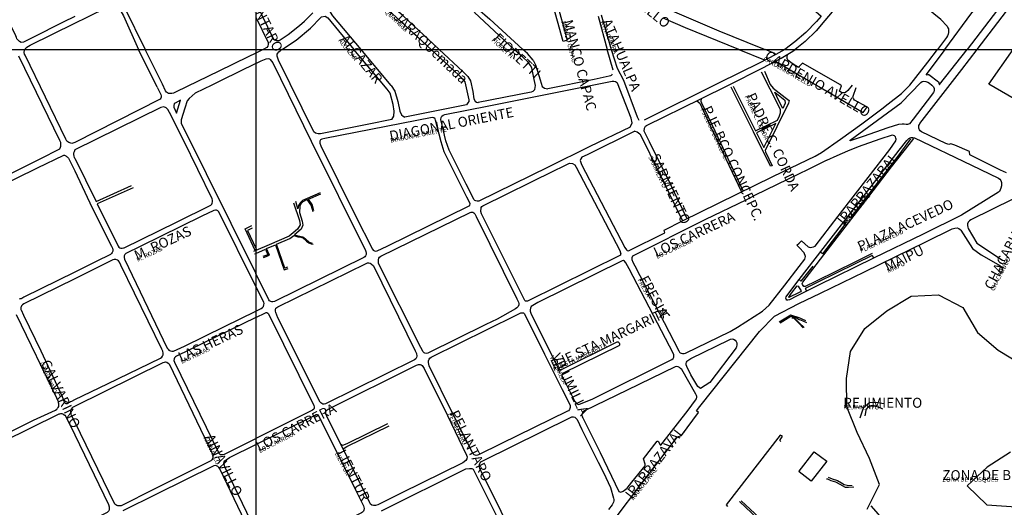
# Model space of a CAD drawing. Extents: x 670972 to 678002, y 5920989 to 5926037.
# Drawn here: x 674739 to 675826, y 5923495 to 5924033 of the extents above; entities that cross this region are included whole.
import ezdxf
from ezdxf.enums import TextEntityAlignment as Align

# ---------------------------------------------------------------- set-up
doc = ezdxf.new("R2010")
doc.units = 0
doc.header["$MEASUREMENT"] = 0
for name, color, linetype in [('grilla', 10, 'CONTINUOUS'), ('Niveles_10m', 30, 'CONTINUOUS'), ('toponimia_10m', 7, 'CONTINUOUS'), ('trama_10m', 7, 'CONTINUOUS')]:
    doc.layers.add(name, color=color, linetype=linetype)

msp = doc.modelspace()

# ---------------------------------------------------------------- linework, layer by layer
at = {"layer": 'grilla', "flags": 128}
for points in [[(675000, 5926000), (675000, 5921000)], [(671000, 5924000), (678000, 5924000)]]:
    msp.add_lwpolyline(points, dxfattribs=at)
at = {"layer": 'Niveles_10m', "flags": 128}
for points in [[(675675.1, 5923492.7), (675688.5, 5923520), (675677.6, 5923548.6), (675664.1, 5923577.1), (675652.4, 5923605.7), (675652.3, 5923636.7), (675656.6, 5923666.5), (675672.5, 5923691.9), (675696.6, 5923711.6), (675723.7, 5923727.6), (675753.8, 5923729.3), (675780.7, 5923715.1), (675796.7, 5923687.7), (675819.8, 5923668.2), (675847.7, 5923651)], [(675833.4, 5923555.4), (675807.6, 5923539.1), (675785.3, 5923518.4), (675807.1, 5923497.2), (675839.6, 5923495.2)]]:
    msp.add_lwpolyline(points, dxfattribs=at)
at = {"layer": 'trama_10m'}
for p, q in [((674890.9, 5923958.4), (674870.4, 5924000)), ((674896.9, 5923961.5), (674877.8, 5924000)), ((675007.9, 5924000), (675000, 5923996)), ((675029.2, 5924000), (675026.7, 5923998.5)), ((675145, 5923956.1), (675108.2, 5924000)), ((675224.2, 5923971.4), (675193.4, 5924000)), ((675228.5, 5923975.6), (675202.3, 5924000)), ((675394.5, 5923977), (675387.9, 5924000)), ((675533.3, 5924000), (675562.2, 5923988.2)), ((675232.5, 5923938.9), (675164.4, 5923925.2)), ((675000, 5923778.1), (674997.4, 5923777)), ((675000, 5923780.6), (675001, 5923778.5)), ((674998.5, 5923774.3), (675000, 5923774.9)), ((675598.9, 5923738.8), (675600, 5923737)), ((675600, 5923698.3), (675605.3, 5923693.2)), ((675604.4, 5923692.9), (675600, 5923697.4))]:
    msp.add_line(p, q, dxfattribs=at)
at = {"layer": 'trama_10m', "flags": 128}
for points in [[(675202.3, 5924000), (675162.6, 5924037), (675150.3, 5924047.7), (675110.2, 5924077.7), (675109.4, 5924078.6), (675109.1, 5924079.4), (675109, 5924081.1), (675335.1, 5924369.2), (675336, 5924369.9), (675337, 5924370.5), (675338.2, 5924370.9), (675339.9, 5924370.8), (675341.7, 5924370.1), (675344.5, 5924368.6), (675423.5, 5924304.2), (675425.7, 5924301.2), (675425.7, 5924298.5), (675424.9, 5924296.5), (675317.4, 5924160.1), (675315.2, 5924158), (675312.3, 5924157.8)], [(675760.6, 5924000), (675790.6, 5924040.2), (675816.4, 5924071.3), (675963.3, 5924263.2), (675966.9, 5924268.5), (675969, 5924272), (675972.7, 5924280), (675977.4, 5924294.6), (675979.3, 5924291.2), (675981.9, 5924287.4), (675985.8, 5924283.2), (675989.9, 5924280.1), (675994.5, 5924277.2), (676002.6, 5924273.2), (675997, 5924270.9), (675994, 5924269.1), (675991.1, 5924267.1), (675988, 5924264.2), (675983.9, 5924259.6), (675785.3, 5924000)], [(675796.6, 5924000), (675987.5, 5924249.8), (675992.7, 5924256.4), (675995.9, 5924260), (675998.6, 5924262.6), (676003, 5924265.8), (676007.6, 5924268.1), (676014.2, 5924270.3), (676025.5, 5924272.9), (676038.1, 5924274.4), (676050.8, 5924274.1), (676063.9, 5924271.3), (676076.3, 5924265.6), (676119.9, 5924231.7), (676127.4, 5924230.7), (676400, 5924016.3), (676420.1, 5924000)], [(675756.3, 5924033.1), (675685.1, 5924091.1), (675683, 5924092.2), (675681.7, 5924092.4), (675680.4, 5924092.3), (675679.3, 5924091.5), (675676.9, 5924089.7), (675628.4, 5924031.9), (675618.8, 5924020.4), (675606.5, 5924008.6), (675595.5, 5924000)], [(674800, 5924036.4), (674787.3, 5924030), (674753, 5924012.8), (674743.4, 5924007.9), (674740.8, 5924007.7), (674739, 5924008.8), (674737.4, 5924010.1), (674736.2, 5924011.8), (674735.8, 5924013), (674735, 5924014.8), (674706.7, 5924073.5), (674706.6, 5924073.8), (674705.6, 5924076.2)], [(675116.3, 5924000), (675084.9, 5924036.9), (675082.5, 5924041.2), (675082.2, 5924044.5), (675082.7, 5924047.7), (675102.6, 5924073), (675104.7, 5924073.4), (675105.4, 5924073.5), (675106.2, 5924073.1), (675151, 5924039.2), (675193.4, 5924000)], [(674856, 5924056.9), (674854.5, 5924056), (674853.6, 5924055.2), (674852.7, 5924053.9), (674852.4, 5924052.4), (674852.7, 5924050.7), (674854.5, 5924046.9), (674877.8, 5924000)], [(675000, 5924051.5), (675019.6, 5924011.4), (675020.5, 5924010.5), (675021.8, 5924010.1), (675022.7, 5924009.9), (675024, 5924009.8), (675025.7, 5924009.8), (675035.8, 5924016.6), (675048, 5924026.3), (675053.8, 5924031.3), (675062.8, 5924040.2)], [(675331.5, 5924054.8), (675343.6, 5924010.1), (675339.2, 5924008.9), (675326.7, 5924053.6)], [(674747.2, 5924002.6), (674750.7, 5924004.6), (674800, 5924029.1), (674813.9, 5924035.7), (674836.8, 5924047.1), (674840.7, 5924049.1), (674842.7, 5924049.5), (674844.5, 5924049.5), (674847.4, 5924048.5), (674853.7, 5924036.9), (674870.4, 5924000)], [(675285.1, 5924000), (675241.4, 5924040.6), (675244.7, 5924045.3), (675258.5, 5924033.3), (675294.7, 5924000)], [(675459.8, 5924042.6), (675511.3, 5924020.6), (675557.6, 5924001.9), (675562.3, 5924000)], [(675615.6, 5924044.1), (675624.1, 5924036.7), (675619.2, 5924030.8), (675607.3, 5924018.5), (675595.2, 5924008.2), (675583.9, 5924000)], [(675000, 5924035.7), (675013.5, 5924007.6), (675013.7, 5924005.7), (675013.1, 5924003.5), (675012, 5924002.1), (675007.9, 5924000)], [(675029.2, 5924000), (675032.9, 5924002.3), (675044.6, 5924010.3), (675060.2, 5924023.3), (675071.9, 5924035.2), (675072.5, 5924035.8), (675076.4, 5924036.7), (675079.3, 5924034.7), (675108.2, 5924000)], [(675377.8, 5924036.8), (675387.9, 5924000)], [(675381.1, 5924038.1), (675392.4, 5924000)], [(675533.3, 5924000), (675474.5, 5924023.9), (675449.6, 5924034.6)], [(675756.3, 5924033.1), (675763.3, 5924025.5), (675764.2, 5924023.8), (675764.7, 5924022.6), (675764.9, 5924020.7), (675764.8, 5924018.8), (675764.5, 5924017), (675763.6, 5924014.9), (675762.5, 5924013.1), (675752.5, 5924000)], [(674890.9, 5923958.4), (674894.9, 5923950.4), (674895.6, 5923948.8), (674895.6, 5923947.3), (674895.1, 5923946.2), (674894.3, 5923945.2), (674800, 5923897.4), (674796.9, 5923896.3), (674793.5, 5923897.2), (674791.2, 5923898.8), (674790.1, 5923900.9), (674745.1, 5923993.7), (674744.5, 5923994.8), (674744.2, 5923996.5), (674744.5, 5923999), (674745, 5924000)], [(674747.2, 5924002.6), (674745.8, 5924001), (674745, 5924000)], [(675000, 5923996), (674991.5, 5923991.7), (674959.2, 5923975.9), (674911.9, 5923953), (674909, 5923951.6), (674907.1, 5923951.2), (674905.2, 5923951.2), (674903.6, 5923951.5), (674902.4, 5923952), (674901.3, 5923952.7), (674900.4, 5923954.2), (674896.9, 5923961.5)], [(675150.2, 5923922.5), (675124.9, 5923917.4), (675071.4, 5923906.8), (675068.7, 5923906.7), (675065.7, 5923907.5), (675063.9, 5923909.2), (675025, 5923988.2), (675023.5, 5923992.5), (675023.6, 5923993.8), (675023.7, 5923994.9), (675024.1, 5923995.9), (675025.2, 5923997.3), (675026.7, 5923998.5)], [(675149.5, 5923960), (675141.7, 5923969.3), (675116.3, 5924000)], [(675300.7, 5923985.9), (675294.3, 5923991.8), (675285.1, 5924000)], [(675306.2, 5923988.2), (675299.9, 5923995.3), (675294.7, 5924000)], [(675418.4, 5923909.7), (675365.7, 5923883.8), (675359.8, 5923880.9), (675358.9, 5923879.4), (675358.2, 5923877.4), (675359.4, 5923872.9), (675407.5, 5923781.5), (675409.1, 5923778.7), (675410, 5923777.9), (675411.5, 5923777.6), (675451.6, 5923797.4), (675450.9, 5923800.6), (675471, 5923810.7), (675571, 5923859.6), (675600, 5923873.8), (675617.4, 5923882.3), (675624.5, 5923886.1), (675645.4, 5923900.8), (675669.1, 5923917.9), (675673.6, 5923921.1), (675674.9, 5923922.1), (675691, 5923934.6), (675698.3, 5923939.8), (675712.8, 5923951.5), (675722, 5923960.4), (675741.8, 5923986), (675752.5, 5924000)], [(675392.4, 5924000), (675398.8, 5923979.4), (675405.8, 5923966.2), (675421, 5923925.6), (675423, 5923922)], [(675583.9, 5924000), (675574.1, 5923994.2), (675555.8, 5923984.7), (675511.5, 5923963.1), (675428.6, 5923921.8)], [(675430.2, 5923915.3), (675431.3, 5923916.1), (675491.3, 5923945.5), (675522, 5923960.7), (675559.8, 5923979.6), (675580.1, 5923990.2), (675592.8, 5923997.9), (675595.5, 5924000)], [(675574.3, 5923994.5), (675572.9, 5923995.6), (675562.3, 5924000)], [(675828.9, 5923863.8), (675822.2, 5923866.7), (675788.4, 5923883.8), (675787.9, 5923886.8), (675787.8, 5923887.2), (675771.9, 5923894.3), (675767.3, 5923895.7), (675765, 5923894.9), (675762, 5923896), (675735, 5923909), (675733.5, 5923910.3), (675732.6, 5923911.4), (675732, 5923913.1), (675731.9, 5923914.6), (675732.1, 5923916), (675732.6, 5923917.3), (675733.2, 5923918.2), (675761.6, 5923954.5), (675779.5, 5923977.8), (675796.6, 5924000)], [(675760.6, 5924000), (675740, 5923972.2), (675740.2, 5923972), (675742, 5923972.3), (675743.2, 5923972.3), (675753.8, 5923964.1), (675754.4, 5923961.6), (675754.4, 5923961.1), (675754.9, 5923961.2), (675785.3, 5924000)], [(675906, 5924000), (675862.7, 5923930.8), (675809.4, 5923961.8), (675836.1, 5924000)], [(674783.4, 5923890.2), (674784.3, 5923892.1), (674784.6, 5923893.3), (674784.8, 5923894.5), (674784.8, 5923896.1), (674784.5, 5923897.3), (674784.2, 5923898.1), (674783.7, 5923899.5), (674738.4, 5923992.4)], [(675000, 5923984.4), (675005.9, 5923987.3), (675011.4, 5923989.7), (675013.4, 5923990), (675015, 5923989.6), (675015.9, 5923988.9), (675018.6, 5923985.2), (675061, 5923898.9), (675121.2, 5923778.1), (675121.6, 5923776.8), (675121.8, 5923775.3), (675121.8, 5923773.7), (675121.2, 5923772.1), (675120.4, 5923771.1), (675119.3, 5923770.3), (675020.6, 5923721.7), (675018.8, 5923721.4), (675017.7, 5923721.5), (675016.6, 5923721.7), (675015.2, 5923722.6), (675014.4, 5923723.6), (675000, 5923752.6)], [(675305.9, 5923953.5), (675308, 5923955.9), (675308.6, 5923960.1), (675307.4, 5923966.8), (675304.6, 5923979.7), (675303.2, 5923982.1), (675300.7, 5923985.9)], [(675306.2, 5923988.2), (675308.7, 5923982.9), (675314, 5923966.3), (675316.3, 5923959.2), (675318.7, 5923957.1), (675322.5, 5923956.6)], [(675571.6, 5923985.7), (675572.8, 5923985.7), (675575.4, 5923985.5), (675578, 5923984.7), (675582.5, 5923981.8), (675600, 5923971.5), (675603.1, 5923969.7), (675637.3, 5923950), (675670.7, 5923930.5), (675673.7, 5923934.8), (675674.5, 5923936.5), (675660.9, 5923944.1), (675659.8, 5923945.7), (675659.3, 5923947.3), (675659.7, 5923948.5), (675663, 5923957.9)], [(675658.4, 5923960.7), (675653.5, 5923954.8), (675651.2, 5923952.3), (675649, 5923951.9), (675647.1, 5923952.2), (675644.4, 5923953.9), (675646.7, 5923959.7), (675644.7, 5923961.3), (675622.5, 5923974.1), (675603.6, 5923984.9), (675600, 5923981.1), (675599, 5923980.1), (675592.3, 5923984.3), (675587.5, 5923988.3), (675586.8, 5923989.8), (675586.7, 5923991.4), (675587.2, 5923994.2)], [(675000, 5923984.4), (674962.5, 5923966.1), (674951.3, 5923960.7), (674932.9, 5923951.7), (674926.2, 5923946), (674924.3, 5923943.4), (674921.4, 5923935.2), (674917.6, 5923922.4), (674917.5, 5923920.7), (674917.7, 5923918.6), (675000, 5923752.6)], [(675228.5, 5923975.6), (675234.2, 5923970.1), (675236.9, 5923965.3), (675239.5, 5923953.4), (675240.7, 5923945.4), (675242.3, 5923942.8), (675243.7, 5923941.8), (675245.4, 5923941.5)], [(675561.6, 5923976), (675568, 5923961.2), (675571.3, 5923957.1), (675584.6, 5923946.9), (675588.8, 5923943.7), (675588.3, 5923940.8), (675562.5, 5923888.4), (675562.9, 5923887), (675570.2, 5923871.6), (675568.1, 5923871.3), (675549.3, 5923909.1), (675524.7, 5923958.2)], [(675527.1, 5923959.3), (675551.7, 5923910.2), (675576, 5923921.9), (675578.3, 5923926.8), (675579.4, 5923930.1), (675579.3, 5923933.3), (675577.6, 5923937.3), (675558.2, 5923974.9)], [(675413.4, 5923914.2), (675368.8, 5923893), (675322.6, 5923870.2), (675246.1, 5923832.5), (675246.1, 5923832.5), (675244.2, 5923832.5), (675242.7, 5923832.8), (675241.8, 5923833.2), (675241, 5923834), (675232.2, 5923851.4), (675213.5, 5923888.9), (675209.9, 5923899.1), (675204.4, 5923922.8), (675204.5, 5923924.9), (675205.2, 5923926.3), (675206.7, 5923927.4), (675208.7, 5923928.1), (675257.4, 5923937.9), (675393.4, 5923964.8), (675395.2, 5923965.1), (675397.1, 5923964.7), (675398.3, 5923964), (675399.3, 5923962.9)], [(675224.2, 5923971.4), (675228.2, 5923967.7), (675230.7, 5923964.3), (675235.2, 5923944.3), (675235, 5923942.5), (675234.1, 5923941), (675232.5, 5923938.9)], [(675393.4, 5923972.8), (675392.9, 5923972), (675392.3, 5923971.3), (675391.4, 5923970.7), (675390.2, 5923970.3), (675373.5, 5923966.9), (675322.3, 5923956.5)], [(675413.4, 5923914.2), (675415.5, 5923919), (675414.5, 5923924.2), (675399.3, 5923962.9)], [(675656.5, 5923899.1), (675656.1, 5923899.1), (675656.3, 5923899.9), (675691.9, 5923925.8), (675712.6, 5923941.1), (675734.3, 5923963.6), (675735.8, 5923964.5), (675737.4, 5923964.9), (675739.8, 5923964.7), (675741.8, 5923964), (675743.9, 5923962.6), (675746.3, 5923960.6), (675748.2, 5923958.6), (675748.9, 5923956.8), (675749, 5923955), (675748.7, 5923953.2), (675748.2, 5923952.3), (675741.3, 5923943.1), (675725.6, 5923923.1), (675721.6, 5923918), (675720.8, 5923917.4), (675719.4, 5923917.2), (675718, 5923917.3), (675715.9, 5923917.4), (675713.6, 5923917.4), (675709.7, 5923917.3), (675697.9, 5923913.4), (675670.7, 5923903.9), (675656.3, 5923899), (675656.1, 5923899.4), (675656.5, 5923899.1)], [(675150.2, 5923922.5), (675152.2, 5923926.5), (675152.6, 5923931.8), (675151.7, 5923939.3), (675148.3, 5923951.6), (675145, 5923956.1)], [(675149.5, 5923960), (675153.6, 5923953.9), (675156.8, 5923942.6), (675158.9, 5923931.8), (675160.8, 5923927.9), (675162.7, 5923926.4), (675164.4, 5923925.2)], [(675305.9, 5923953.5), (675303.9, 5923952.8), (675245.4, 5923941.5), (675244.4, 5923941)], [(675572.9, 5923952.8), (675583.9, 5923944), (675584.6, 5923940.6), (675581.7, 5923934.8), (675577.4, 5923943.3), (675572.9, 5923952.8)], [(674916.8, 5923943.8), (674910.8, 5923940.8), (674909.9, 5923939.8), (674909.4, 5923938.2), (674909.4, 5923936.3), (674912.4, 5923929.7), (674916.8, 5923943.8), (674916.8, 5923943.8)], [(675486.8, 5923943.4), (675490.1, 5923940.8), (675501.5, 5923915.7), (675536.2, 5923842.7)], [(675538.1, 5923843.8), (675527.3, 5923866.9), (675507.2, 5923909.7), (675492.4, 5923940.8), (675491.6, 5923942.5), (675491.9, 5923945.7)], [(674864.5, 5923847.2), (674824.9, 5923829.4), (674848, 5923782.7), (674848.7, 5923781.7), (674849.8, 5923781.1), (674850.9, 5923780.7), (674852.2, 5923780.6), (674853.7, 5923780.9), (674854.4, 5923781.1), (674912.5, 5923809.3), (674950.3, 5923828.1), (674951.2, 5923829.2), (674951.9, 5923830.4), (674952.2, 5923831.9), (674952.3, 5923833.5), (674951.9, 5923835.1), (674920, 5923899.9), (674904.8, 5923930.5), (674902.8, 5923933.7), (674901.1, 5923935.5), (674898.4, 5923936.5), (674895.1, 5923935.9), (674800, 5923889.1), (674799.3, 5923887.1), (674798.8, 5923885.5), (674798.7, 5923884.1), (674799.1, 5923882.3), (674799.5, 5923880.8), (674800, 5923879.8), (674823.5, 5923832.1), (674862.8, 5923849.8)], [(675071.6, 5923893.7), (675110, 5923816.3), (675128.9, 5923779.4), (675129.7, 5923778.5), (675131, 5923777.8), (675132.4, 5923777.5), (675134.1, 5923777.8), (675145.1, 5923782.9), (675235.7, 5923827.4), (675236.3, 5923827.8), (675236.5, 5923829.8), (675233.1, 5923836.8), (675213.4, 5923876.1), (675208, 5923887), (675204.5, 5923898), (675198.5, 5923922), (675197.8, 5923923.4), (675196.5, 5923924.3), (675194.5, 5923924.9), (675076.2, 5923901.6), (675072.7, 5923900.9), (675071.3, 5923900.1), (675070.5, 5923898.6), (675070.5, 5923896.6), (675071.6, 5923893.7)], [(675418.4, 5923909.7), (675420.9, 5923909.1), (675423.9, 5923906.9), (675427.5, 5923899.9), (675470.8, 5923811.6)], [(675475.9, 5923813.7), (675457.7, 5923851.4), (675434.5, 5923898), (675428.6, 5923909.8), (675429, 5923913.2), (675430.2, 5923915.3)], [(675552.8, 5923908.1), (675561, 5923891.6), (675574.3, 5923918.3), (675552.8, 5923908.1)], [(675600, 5923786.3), (675602.6, 5923788.9), (675609.9, 5923782.2), (675612.1, 5923781.4), (675615.7, 5923782.1), (675617.4, 5923783), (675643, 5923816), (675676, 5923858.8), (675699.9, 5923889.7), (675706.7, 5923899.1), (675706.9, 5923900.8), (675706.7, 5923902.2), (675706.2, 5923903.4), (675705.3, 5923904.5), (675704, 5923905), (675702.7, 5923905.3), (675688.8, 5923900.8), (675665.2, 5923892.5), (675653.1, 5923887.7), (675641.5, 5923882.6), (675630, 5923877.5), (675629.7, 5923877.3), (675609, 5923867.1), (675600, 5923862.7), (675550.4, 5923838.6), (675541, 5923833.7), (675496.4, 5923812.1), (675415.9, 5923771.7), (675415, 5923770.1), (675415.2, 5923768.3), (675416.2, 5923765.3), (675418.4, 5923761.1), (675466.9, 5923667.2), (675467.8, 5923665.9), (675468.6, 5923665.2), (675469.7, 5923664.7), (675471.1, 5923664.4), (675472.9, 5923664.5), (675474.3, 5923664.9), (675523.7, 5923688.7), (675531.9, 5923693.4), (675559.5, 5923711), (675566.7, 5923717.8), (675584.2, 5923739.9), (675600, 5923760.5), (675606.2, 5923768.5), (675607, 5923771.6), (675605.5, 5923775.6), (675600, 5923781.2), (675597.4, 5923783.8), (675600, 5923786.3)], [(675600, 5923729.1), (675597, 5923727.6), (675589.2, 5923723.7), (675587.4, 5923723.1), (675586.1, 5923723.4), (675585.5, 5923724.2), (675585.2, 5923725.3), (675585.5, 5923726.8), (675586.2, 5923728.2), (675600, 5923746), (675673.3, 5923840.5), (675710.3, 5923888.8), (675718.9, 5923899.5), (675720, 5923900.6), (675721.1, 5923901.5), (675722.4, 5923902.3), (675723.7, 5923902.7), (675725.4, 5923902.8), (675727.4, 5923902.4), (675790.2, 5923872.4), (675819.9, 5923857.9), (675821.5, 5923856.7), (675822.5, 5923855.4), (675823.3, 5923853.3), (675823.3, 5923851.2), (675823.2, 5923849.4), (675822.7, 5923847), (675822, 5923844.9), (675821, 5923843.3), (675819.9, 5923842.3), (675779.1, 5923817), (675736.7, 5923796.2), (675682.1, 5923769.6), (675620.6, 5923739.3), (675600, 5923729.1)], [(675680.4, 5923774.8), (675661.3, 5923765.2), (675618.6, 5923744.4), (675606.5, 5923738.5), (675605.1, 5923738.5), (675603.6, 5923740.5), (675603.3, 5923741.8), (675604, 5923743.2), (675638.2, 5923787.5), (675677, 5923837.5), (675702, 5923870.4), (675721.4, 5923894.9), (675726.4, 5923901.7)], [(675722.9, 5923901.3), (675709.8, 5923883.6), (675673, 5923835.9), (675656.1, 5923813.9), (675654, 5923815.2)], [(674696.9, 5923847.4), (674762, 5923879.3), (674783.4, 5923890.2)], [(674689.1, 5923835), (674758.9, 5923869.3), (674787.8, 5923883.1), (674788.7, 5923883.1), (674789.3, 5923882.9), (674790.1, 5923882.4), (674791, 5923881.9), (674791.8, 5923881.5), (674793.1, 5923880), (674800, 5923865.9), (674819.4, 5923825.2), (674840.6, 5923782.9), (674841.7, 5923780.6), (674842.1, 5923778.7), (674842, 5923777.4), (674841.5, 5923776), (674840.5, 5923774.6), (674839.4, 5923773.8), (674823.7, 5923765.9), (674800, 5923754)], [(675402.6, 5923773.1), (675299.9, 5923722.2), (675299, 5923722), (675297.9, 5923722.1), (675296.9, 5923723), (675296.2, 5923724.2), (675249.1, 5923818.7), (675248.4, 5923821.2), (675248.6, 5923825), (675248.8, 5923825.6), (675249.5, 5923826.5), (675250.5, 5923827.5), (675329.6, 5923866.3), (675339, 5923870.8), (675346.4, 5923874.4), (675349.8, 5923874.1), (675352.2, 5923872.6), (675353.8, 5923870.2), (675401.9, 5923778), (675402.7, 5923775.6), (675402.9, 5923775), (675402.8, 5923774), (675402.6, 5923773.1)], [(675063.2, 5923820.8), (675061, 5923828.1), (675056.8, 5923834.3), (675051.7, 5923831.9), (675049.9, 5923830.1), (675048.5, 5923826.9), (675048, 5923819.9), (675051.1, 5923810.6), (675051.7, 5923806), (675050.2, 5923801.7), (675042.7, 5923795.3), (675046.2, 5923794.1), (675048.6, 5923793.9), (675051.9, 5923793.2), (675054.7, 5923791.1), (675058.7, 5923787.4), (675062.1, 5923786)], [(675071, 5923841.6), (675056.7, 5923835.3), (675051.5, 5923833.1), (675049.2, 5923831.1), (675047.2, 5923827.6), (675046.5, 5923824.1), (675044, 5923832.1)], [(675064, 5923821.8), (675062, 5923828.7), (675058, 5923834.7), (675071.7, 5923840.7)], [(675835.7, 5923834.7), (675789.4, 5923812), (675787.8, 5923810.8), (675786.6, 5923809.3), (675785.9, 5923807.4)], [(675000, 5923738.4), (674959.1, 5923820.7), (674958, 5923822), (674956.7, 5923822.5), (674955.4, 5923822.7), (674953.5, 5923822.2), (674940.3, 5923815.9), (674872.1, 5923782.4), (674856.3, 5923774.9), (674855.2, 5923773.8), (674854.5, 5923772.3), (674854.4, 5923770.4), (674854.8, 5923768.6), (674902.1, 5923670.2), (674903, 5923669), (674903.9, 5923668.2), (674904.6, 5923667.8), (674905.6, 5923667.2), (674907.3, 5923666.9), (674909.1, 5923666.9), (674921.3, 5923672.5), (674965.4, 5923694.1), (675000, 5923711.1)], [(675041.6, 5923830.5), (675048.3, 5923811), (675048.8, 5923806.4), (675046.1, 5923801.5), (675041.1, 5923797.4), (675036.8, 5923793.9), (675014.8, 5923784.4), (675000, 5923778.1)], [(675182.1, 5923671), (675135.5, 5923763.9), (675135.4, 5923765.2), (675135.4, 5923767.8), (675135.8, 5923769.6), (675136.6, 5923770.8), (675137.9, 5923771.7), (675236.6, 5923819.9), (675237.9, 5923820.3), (675239.4, 5923820.3), (675240.8, 5923819.7), (675241.7, 5923818.7), (675243.2, 5923815.6), (675288.2, 5923724.7), (675290, 5923720.9), (675290.4, 5923719.4), (675290.3, 5923718), (675289.5, 5923716.3), (675288.1, 5923714.7), (675286.5, 5923713.6), (675266.4, 5923702.4), (675253.8, 5923696.5), (675190, 5923664.9), (675188.2, 5923664.5), (675186.6, 5923664.7), (675185.7, 5923665.3), (675184.8, 5923666.3), (675182.1, 5923671)], [(674999.4, 5923777.9), (674988.1, 5923801.9), (674995.7, 5923805.5)], [(674996.1, 5923802.7), (674990.8, 5923800.2), (675000, 5923780.6)], [(675395.5, 5923480.9), (675426.2, 5923521.2), (675465.7, 5923572.3), (675469.9, 5923573.8), (675488.7, 5923599.1), (675486.5, 5923601.2), (675490.1, 5923605.9), (675556, 5923688.5), (675572.7, 5923705.5), (675599.6, 5923719.6), (675623.4, 5923730.8), (675672.1, 5923754.7), (675739.6, 5923787.6), (675739.6, 5923787.7), (675768.8, 5923801.9), (675770.3, 5923802.4), (675771.8, 5923802.9), (675774.2, 5923803), (675776.1, 5923802.4), (675777.5, 5923801.4), (675778.3, 5923800.4), (675791.2, 5923780.3), (675800.9, 5923773.2), (675819.6, 5923762.6), (675821.6, 5923761.4), (675822.7, 5923760.4), (675823.4, 5923759.4), (675824, 5923758), (675824, 5923756.4), (675823.3, 5923753.6)], [(675650, 5923810.3), (675651.4, 5923808.1), (675641.1, 5923794.5), (675625.7, 5923774.3), (675623.8, 5923775.8)], [(675785.9, 5923807.4), (675785.8, 5923805.7), (675786.1, 5923803.7), (675786.6, 5923802.4), (675796.2, 5923786), (675824.5, 5923767.5), (675826, 5923767.1), (675827.5, 5923766.9)], [(675035, 5923759.5), (675032, 5923758.5), (675022.7, 5923785), (675037.6, 5923791.4), (675042, 5923794.7), (675046.2, 5923793.2), (675049.5, 5923792.9), (675052, 5923791.9), (675055.8, 5923788.5), (675058.6, 5923786.5), (675061.2, 5923785.5), (675063.4, 5923785.1)], [(675000, 5923774.9), (675010.8, 5923779.7), (675013.3, 5923773.4), (675007.8, 5923771.4)], [(675008.5, 5923770.4), (675015.1, 5923772.8), (675011.9, 5923780.2), (675021.6, 5923784.5), (675031.2, 5923756.6), (675035.5, 5923758.1)], [(674800, 5923746.9), (674743.9, 5923719.2), (674742.2, 5923718.1), (674741.8, 5923717.6), (674741.3, 5923717), (674740.7, 5923716), (674740.4, 5923715.1), (674740.4, 5923714.5), (674740.4, 5923713.8), (674740.6, 5923713.1), (674740.7, 5923712.5), (674743.5, 5923706.7), (674762.6, 5923667.3), (674786.2, 5923617.1), (674787.4, 5923614.1), (674787.7, 5923613.6), (674788.2, 5923613), (674789, 5923612.2), (674790, 5923611.6), (674790.9, 5923611.2), (674792, 5923610.8), (674792.8, 5923610.6), (674793.7, 5923610.6), (674794.4, 5923610.7), (674795.5, 5923611.3), (674796.7, 5923611.9), (674800, 5923613.5), (674836.2, 5923630.8), (674894.7, 5923659.3), (674896, 5923660.2), (674896.9, 5923661.4), (674897.5, 5923662.9), (674897.6, 5923664.7), (674897.2, 5923666.8), (674896.2, 5923669.3), (674850.9, 5923762), (674849.3, 5923765.2), (674848.5, 5923766.5), (674847.1, 5923767.5), (674845.3, 5923768.2), (674843.6, 5923768.2), (674842, 5923767.9), (674800, 5923746.9)], [(675682.2, 5923770.4), (675680.6, 5923772.4), (675661.8, 5923763.2), (675619.8, 5923742.9), (675606.7, 5923736.3), (675606.6, 5923736.1), (675608, 5923733.5)], [(675129.8, 5923761.1), (675176, 5923667.5), (675177.2, 5923664.4), (675177.8, 5923661.6), (675177.5, 5923659.9), (675176.5, 5923658.6), (675175.2, 5923657.4), (675076.8, 5923608.9), (675075.4, 5923608.6), (675074, 5923608.6), (675072.8, 5923609.1), (675071.8, 5923609.8), (675071, 5923610.7), (675024.3, 5923703.8), (675021.9, 5923709.6), (675021.6, 5923711.3), (675021.8, 5923713.1), (675022.2, 5923714.3), (675023, 5923715), (675024.3, 5923715.9), (675121.8, 5923763.8), (675123.1, 5923764.3), (675124.8, 5923764.4), (675126.3, 5923764.1), (675127.4, 5923763.3), (675129.8, 5923761.1)], [(675334.6, 5923646.9), (675335.8, 5923646.7), (675337.3, 5923646.9), (675399, 5923677.3), (675400.1, 5923677.1), (675401, 5923676.2), (675401.4, 5923674.9), (675401.4, 5923673.7), (675400.7, 5923672.9), (675338.6, 5923642.2), (675337.9, 5923640.3), (675352.2, 5923611.3), (675354.4, 5923609), (675356.7, 5923608.2), (675372.2, 5923614.4), (675459.3, 5923657.6), (675460.6, 5923658.7), (675461.5, 5923660.2), (675461.6, 5923661.8), (675461.6, 5923662.9), (675461.2, 5923664), (675412.3, 5923758), (675408.6, 5923764.3), (675407, 5923766.4), (675406, 5923766.9), (675404.6, 5923766.7), (675311.3, 5923720.7), (675304, 5923716.1), (675303.2, 5923714.6), (675303, 5923712.7), (675303, 5923711.1), (675303.7, 5923709), (675334.6, 5923646.9)], [(675614.9, 5923760.9), (675601.6, 5923744.4), (675600.2, 5923745.6)], [(674800, 5923754), (674743.9, 5923726.5), (674742.6, 5923725.8), (674741.5, 5923725.2), (674740.7, 5923724.9), (674739.9, 5923724.6), (674738.7, 5923724.5)], [(675000, 5923711.1), (675005.7, 5923713.9), (675007.4, 5923715.1), (675008.4, 5923716.4), (675008.9, 5923718), (675009, 5923719.4), (675008.7, 5923721), (675000, 5923738.4)], [(675600, 5923731.8), (675588.4, 5923726.1), (675588.4, 5923726.5), (675591.4, 5923730.8), (675597.8, 5923739), (675598.9, 5923738.8)], [(675600, 5923737), (675602.1, 5923733.7), (675601.5, 5923732.6), (675600, 5923731.8)], [(674682.2, 5923554.9), (674754.6, 5923590.7), (674778.7, 5923601.9), (674780.1, 5923603), (674780.6, 5923603.4), (674781.1, 5923604), (674781.7, 5923604.9), (674782.3, 5923606), (674782.5, 5923607.2), (674782.6, 5923608.2), (674782.4, 5923609), (674782.2, 5923610.1), (674781.9, 5923611.1), (674780.1, 5923615), (674735.7, 5923707.2)], [(675000, 5923704.2), (674912.5, 5923661.6), (674911.3, 5923660.7), (674910.3, 5923659.7), (674909.7, 5923658.6), (674909.4, 5923656.5), (674910, 5923654.8), (674959.1, 5923554.5), (674959.9, 5923553.6), (674960.5, 5923553.1), (674961.9, 5923552.8), (674963.7, 5923552.8), (674965.5, 5923553.3), (675000, 5923570.5)], [(675000, 5923704.2), (675010.6, 5923709.3), (675011.4, 5923709.6), (675012.1, 5923709.5), (675013.2, 5923708.9), (675013.8, 5923708.1), (675064.1, 5923606.9), (675064.4, 5923605.6), (675064.4, 5923604.6), (675064.2, 5923603.7), (675063.9, 5923602.9), (675062.6, 5923601.8), (675000, 5923570.5)], [(675256.2, 5923691.4), (675287.3, 5923706.6), (675292.7, 5923709.2), (675294.4, 5923709.4), (675295.7, 5923709.2), (675296.7, 5923708.3), (675318.7, 5923663.5), (675338.2, 5923624.7), (675347, 5923607.3), (675347.2, 5923606.2), (675347.1, 5923604.9), (675346.8, 5923603.7), (675346.3, 5923602.5), (675345.3, 5923601.3), (675344.1, 5923600.6), (675270.4, 5923564.6), (675245.7, 5923552.4), (675244.6, 5923552.1), (675243.4, 5923552), (675242, 5923552.2), (675241, 5923552.6), (675240.1, 5923553.6), (675217.6, 5923597.9), (675191.3, 5923650.7), (675190.7, 5923654.6), (675190.8, 5923656.4), (675191.2, 5923658.1), (675192.2, 5923659.2), (675193.6, 5923660.2), (675256.2, 5923691.4)], [(675600, 5923703.8), (675590.8, 5923706.7), (675577.8, 5923698.8)], [(675578.8, 5923698.1), (675590.6, 5923705.6), (675596.8, 5923703.6), (675600, 5923702)], [(675600, 5923697.4), (675596.9, 5923700.6), (675593.9, 5923703.3), (675591.8, 5923703.5)], [(675594.5, 5923703.9), (675599.6, 5923698.7), (675600, 5923698.3)], [(675607.2, 5923700.6), (675602.4, 5923702.7), (675600, 5923703.8)], [(675600, 5923702), (675601.4, 5923701.5), (675608, 5923698.7)], [(675491.1, 5923625.8), (675487.9, 5923627.9), (675480.3, 5923640.8), (675475.8, 5923650), (675475.2, 5923651.8), (675475.1, 5923653.3), (675475.4, 5923654.8), (675476.1, 5923655.8), (675477.1, 5923656.7), (675480.3, 5923658.7), (675522.6, 5923679.5), (675524, 5923680.1), (675525.8, 5923680.4), (675527.4, 5923680.1), (675529.1, 5923679.1), (675530.4, 5923677.7), (675530.9, 5923676.2), (675531.1, 5923674.1), (675530.8, 5923671.9), (675530.3, 5923670.6), (675501.1, 5923632.5), (675491.1, 5923625.8)], [(674800, 5923588.8), (674796.6, 5923595.8), (674796.1, 5923597.4), (674795.9, 5923598.4), (674795.7, 5923599.6), (674795.6, 5923600.4), (674795.6, 5923601.5), (674795.9, 5923602.7), (674796.3, 5923603.5), (674796.7, 5923604.2), (674797.9, 5923605.2), (674800, 5923606.2), (674897.7, 5923654.4), (674899, 5923655), (674900.3, 5923655.1), (674901.8, 5923654.8), (674903.1, 5923653.9), (674904.1, 5923652.9), (674943.2, 5923571.7), (674952.1, 5923553.2), (674952.6, 5923551.7), (674952.6, 5923550.1), (674952.2, 5923548.3), (674951.5, 5923547.1), (674950.4, 5923545.9), (674887.8, 5923514.8), (674851.2, 5923496.4), (674850, 5923496.1), (674848.7, 5923496.1), (674847.7, 5923496.1), (674846.6, 5923496.5), (674845.4, 5923497.2), (674844.3, 5923498.3), (674800, 5923588.8)], [(675186, 5923647.7), (675211.6, 5923595.8), (675232.7, 5923552.1), (675233.3, 5923550.2), (675233, 5923548), (675231.9, 5923546.4), (675228.4, 5923543.6), (675160.3, 5923510.3), (675134.7, 5923497.5), (675132, 5923496.6), (675129.9, 5923496.6), (675128, 5923496.9), (675126.7, 5923498), (675125.9, 5923499.6), (675078.3, 5923595.4), (675077.5, 5923597.2), (675077.3, 5923598.5), (675077.4, 5923600), (675077.8, 5923601.1), (675078.7, 5923602.2), (675079.7, 5923603), (675177.2, 5923651.6), (675179.6, 5923652.4), (675181.5, 5923652.4), (675182.5, 5923651.8), (675183.6, 5923651), (675186, 5923647.7)], [(675486.6, 5923618), (675485.9, 5923619.5), (675470.2, 5923646.6), (675469, 5923648), (675467.7, 5923649.1), (675466.2, 5923649.8), (675464.4, 5923650.1), (675463.1, 5923649.7), (675410.1, 5923624), (675362.8, 5923601), (675361.5, 5923600), (675360.7, 5923598.9), (675360.4, 5923597.8), (675360.1, 5923596.2), (675360.4, 5923594.6), (675360.9, 5923593.3), (675380.1, 5923555.3), (675400.9, 5923512.1), (675403, 5923511.3), (675405.4, 5923512.3), (675409.9, 5923515.9), (675415.3, 5923522.3), (675429.7, 5923540.6), (675429.9, 5923542.2), (675427.9, 5923548), (675443.2, 5923567.5), (675444.3, 5923567.5), (675446.3, 5923563.5), (675447.1, 5923563.2), (675477.3, 5923602), (675485.6, 5923612.8), (675486.6, 5923614.5), (675487, 5923616.1), (675487, 5923617.1), (675486.6, 5923618)], [(675693.4, 5923609), (675686.8, 5923609.8), (675677.8, 5923610.2), (675670.7, 5923603.9), (675666.8, 5923593)], [(675672.7, 5923595.6), (675674.4, 5923603.2), (675677.4, 5923606.8), (675683.6, 5923606.8), (675689.8, 5923604.3), (675691.8, 5923603.3)], [(674720.8, 5923567.2), (674782, 5923597.4), (674782.8, 5923597.8), (674783.6, 5923597.9), (674784.6, 5923598), (674785.6, 5923598), (674786.8, 5923597.8), (674787.4, 5923597.4), (674789, 5923596.3), (674790.2, 5923594.8), (674800, 5923574.5), (674837.2, 5923497.6), (674838, 5923495.2), (674838.2, 5923493.7), (674838.1, 5923492.3), (674837.6, 5923490.8), (674837, 5923489.9), (674835.7, 5923488.9), (674800, 5923471.4)], [(675000, 5923564), (675064.7, 5923596.1), (675066.6, 5923597), (675067.6, 5923597.2), (675068.7, 5923596.8), (675069.2, 5923595.8), (675109.5, 5923514.8), (675118.9, 5923496.1), (675119.2, 5923494.8), (675119.5, 5923493.2), (675119.3, 5923491.6), (675118.7, 5923490.5), (675117.8, 5923489.4), (675116.8, 5923488.7), (675056.6, 5923458.7), (675020.7, 5923441.2), (675018.3, 5923440.3), (675016.4, 5923440.2), (675014.9, 5923440.6), (675013.9, 5923441.2), (675012.9, 5923442), (675011.9, 5923443.4), (675000, 5923468.2)], [(675294.3, 5923442.4), (675247.4, 5923537.5), (675247, 5923539.2), (675247, 5923540.8), (675247.1, 5923542.3), (675247.6, 5923543.7), (675248.4, 5923544.7), (675249.8, 5923545.6), (675251.2, 5923546.3), (675347.5, 5923593.9), (675349, 5923594.4), (675350.8, 5923594.4), (675352.2, 5923594), (675353.8, 5923592.7), (675354.6, 5923591.5), (675360.1, 5923580.4), (675371.1, 5923558.6), (675377.9, 5923544.5), (675384, 5923533), (675391.4, 5923516.6), (675395, 5923504.7), (675395.3, 5923503.2), (675395.3, 5923501.7), (675394.9, 5923500.2), (675394.3, 5923498.9), (675393.3, 5923497.2), (675389.3, 5923492.2)], [(675093.6, 5923564.6), (675095.7, 5923563.4), (675097.3, 5923563.5), (675101.4, 5923565.4), (675145.7, 5923587.3)], [(675097, 5923557.9), (675097.6, 5923560.1), (675100.4, 5923561.7), (675147.2, 5923584.5)], [(675579.6, 5923567.1), (675578.5, 5923568.5), (675581.4, 5923573.2), (675579.1, 5923574.3), (675519.2, 5923497.3), (675520.7, 5923495.7)], [(675000, 5923468.2), (674965.9, 5923539.5), (674964.9, 5923541.8), (674964.8, 5923543.4), (674965.1, 5923544.9), (674965.8, 5923546), (674967.2, 5923547.2), (674970.9, 5923549.6), (675000, 5923564)], [(675600, 5923534.5), (675616.4, 5923555.8), (675630.6, 5923545.7)], [(675000, 5923454), (674960.1, 5923537.1), (674959.1, 5923538.5), (674957.9, 5923539.7), (674956.5, 5923540.5), (674955.3, 5923540.7), (674953.5, 5923540.5), (674890.1, 5923509.3), (674853.1, 5923490.6)], [(675630.6, 5923545.7), (675613.3, 5923523.5), (675600, 5923533.8)], [(675138.6, 5923490.7), (675231.9, 5923537), (675235.8, 5923537.6), (675238.4, 5923537.6), (675239.8, 5923536.7), (675241.2, 5923534.6), (675275.9, 5923464.6)], [(675600, 5923533.8), (675599.7, 5923534.1), (675600, 5923534.5)], [(675631.9, 5923527.9), (675636.3, 5923526.2), (675642.1, 5923524.4), (675646.5, 5923521.8), (675649.7, 5923519.9), (675653, 5923519), (675658.4, 5923518.9)], [(675660.3, 5923516.9), (675654.4, 5923516.4), (675651.2, 5923516.6), (675645.2, 5923520), (675640.5, 5923522.5), (675635.3, 5923523.9), (675631.4, 5923525.6), (675630, 5923525.8)], [(675515.5, 5923453.8), (675528, 5923445.1), (675554.2, 5923482), (675534.1, 5923500.9)], [(675535.7, 5923501.8), (675555.9, 5923483.3), (675556.8, 5923481.9), (675556.6, 5923480.9), (675560.1, 5923471.9), (675571.8, 5923463.6)], [(675784.3, 5923406.9), (675774.6, 5923413.3), (675764.3, 5923418.4), (675750.4, 5923422.9), (675736.6, 5923425.8), (675723.6, 5923429.7), (675715.5, 5923430.2), (675708.8, 5923435.5), (675707.5, 5923448.1), (675705.8, 5923457.5), (675704.5, 5923464.3), (675687.5, 5923487.2), (675679.5, 5923496.1)]]:
    msp.add_lwpolyline(points, dxfattribs=at)

# ---------------------------------------------------------------- texts
at = {"layer": 'toponimia_10m', "color": 10, "linetype": 'Continuous'}
for s, rotation, p in [('CARDENIO   AVELLO', 321.1, (675342.4, 5924106.6)), ('PELANTARO', 296.1, (674980, 5924071.2)), ('PAULA JARAQUemada', 316.1, (675112.7, 5924067.1)), ('MANCO CAPAC', 285.1, (675335.6, 5924030.1)), ('ATAHUALPA', 293.1, (675378.7, 5924029.5)), ('FIORETTI', 317.1, (675258.7, 5924008.5)), ('ALCAZAR', 309.1, (675089.4, 5924008.4)), ('CARDENIO AVELLO', 330.1, (675559.1, 5923987)), ('PADRE C. CORDA', 295.1, (675538, 5923947.4)), ('DIAGONAL ORIENTE', 11.1, (675149.3, 5923895.5)), ('PJE.BCO CONCEPC.', 295.1, (675489.4, 5923933)), ('SARMIENTO', 295.1, (675431.8, 5923880.4)), ('IRARRAZABAL', 51.1, (675652.2, 5923803)), ('PLAZA ACEVEDO', 25, (675668.9, 5923773.8)), ('LOS CARRERA', 25.1, (675443.8, 5923767.3)), ('CHACABUCO', 63.1, (675816.5, 5923732.2)), ('M. ROZAS', 25.1, (674870.3, 5923763.9)), ('MAIPU', 26.1, (675699.2, 5923751.4)), ('FRESIA', 298.1, (675420, 5923745)), ('PJE STA MARGARITA', 25.1, (675330.2, 5923642.9)), ('LAS HERAS', 25.1, (674918.9, 5923651.5)), ('VILUMILLA', 296.1, (675323, 5923659.6)), ('GALVARINO', 295.1, (674759.2, 5923652.8)), ('LOS CARRERA', 27.1, (675005.2, 5923553)), ('PELANTARO', 296.1, (675210.4, 5923597)), ('AINAVILLO', 296.1, (674940.3, 5923570.6)), ('IRARRAZAVAL', 52.1, (675418.2, 5923500.8)), ('LIENTUR', 297.1, (675085.7, 5923553.3)), ('ZONA DE BOSQUES', 0.1, (675758, 5923521.2))]:
    msp.add_text(s, height=11, rotation=rotation, dxfattribs=at).set_placement(p, align=Align.BOTTOM_LEFT)
at = {"layer": 'toponimia_10m'}
for s, rotation, p in [('PAULA JARAQUemada', 316.1, (675112.7, 5924067.1)), ('MANCO CAPAC', 285.1, (675335.6, 5924030.1)), ('ATAHUALPA', 293.1, (675378.7, 5924029.5)), ('ALCAZAR', 309.1, (675089.4, 5924008.4)), ('FIORETTI', 317.1, (675258.7, 5924008.5)), ('CARDENIO AVELLO', 330.1, (675559.1, 5923987)), ('PADRE C. CORDA', 295.1, (675538, 5923947.4)), ('PJE.BCO CONCEPC.', 295.1, (675489.4, 5923933)), ('DIAGONAL ORIENTE', 11.1, (675149.3, 5923895.5)), ('SARMIENTO', 295.1, (675431.8, 5923880.4)), ('IRARRAZABAL', 51.1, (675652.2, 5923803)), ('PLAZA ACEVEDO', 25, (675668.9, 5923773.8)), ('LOS CARRERA', 25.1, (675443.8, 5923767.3)), ('M. ROZAS', 25.1, (674870.3, 5923763.9)), ('CHACABUCO', 63.1, (675816.5, 5923732.2)), ('MAIPU', 26.1, (675699.2, 5923751.4)), ('FRESIA', 298.1, (675420, 5923745)), ('LAS HERAS', 25.1, (674918.9, 5923651.5)), ('PJE STA MARGARITA', 25.1, (675330.2, 5923642.9)), ('VILUMILLA', 296.1, (675323, 5923659.6)), ('GALVARINO', 295.1, (674759.2, 5923652.8)), ('PELANTARO', 296.1, (675210.4, 5923597)), ('AINAVILLO', 296.1, (674940.3, 5923570.6)), ('LOS CARRERA', 27.1, (675005.2, 5923553)), ('LIENTUR', 297.1, (675085.7, 5923553.3)), ('IRARRAZAVAL', 52.1, (675418.2, 5923500.8)), ('ZONA DE BOSQUES', 0.1, (675758, 5923521.2))]:
    msp.add_text(s, height=5, rotation=rotation, dxfattribs=at).set_placement(p, align=Align.BOTTOM_LEFT)
at = {"layer": 'toponimia_10m', "color": 10, "linetype": 'Continuous'}
msp.add_text('REJIMIENTO', height=11, dxfattribs=at).set_placement((675648.6, 5923601.1), align=Align.BOTTOM_LEFT)
at = {"layer": 'toponimia_10m'}
msp.add_text('REJIMIENTO', height=5, dxfattribs=at).set_placement((675648.6, 5923601.1), align=Align.BOTTOM_LEFT)

doc.saveas('drawing.dxf')
